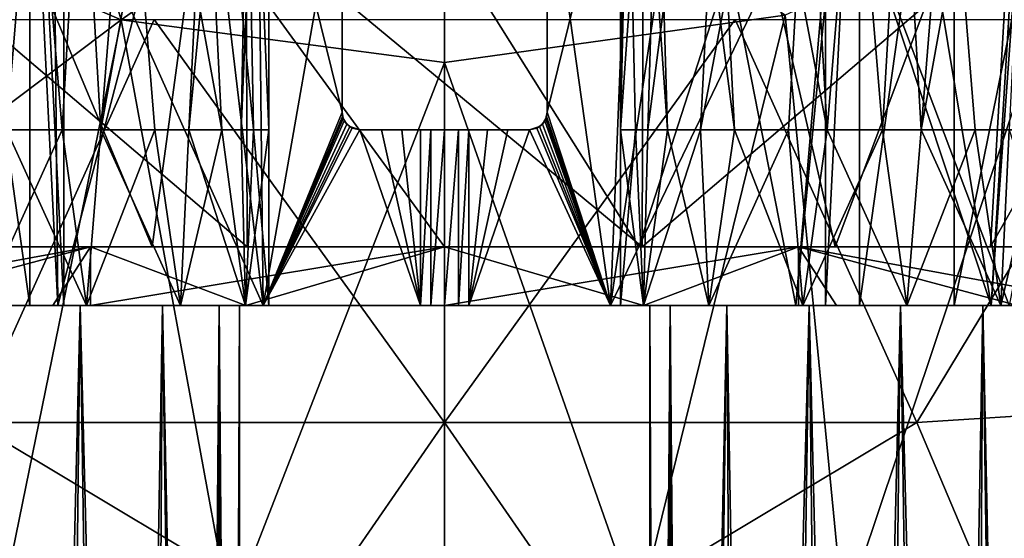
# Model space of a CAD drawing. Extents: x -31 to 31, y -4 to 161.
# Drawn here: x -7 to 10, y 60 to 68 of the extents above; entities that cross this region are included whole.
import ezdxf

# ---------------------------------------------------------------- set-up
doc = ezdxf.new("R2010")
doc.units = 0
doc.header["$MEASUREMENT"] = 0

msp = doc.modelspace()

# ---------------------------------------------------------------- linework, layer by layer
for points in [[(-8.1347, 77.899803, 10.8314), (-6.5254, 77.900002, 10.9705), (-7.4746, 66.5, 8.9705)], [(-6.5254, 66.5, 1.0295), (-7.4746, 77.900002, 3.0295), (-8.1347, 66.500198, 1.1686)], [(-5.8653, 77.9002, 3.1686), (-7.4746, 77.900002, 3.0295), (-6.5254, 66.5, 1.0295)], [(-7.4746, 66.5, 8.9705), (-6.5254, 77.900002, 10.9705), (-5.8653, 66.499802, 8.8314)], [(-4.9456, 66.500099, 1.572), (-5.8653, 77.9002, 3.1686), (-6.5254, 66.5, 1.0295)], [(-6.5254, 77.900002, 10.9705), (-4.9456, 77.899902, 10.428), (-5.8653, 66.499802, 8.8314)], [(-3.8026, 66.501099, 2.5987), (-5.8653, 77.9002, 3.1686), (-4.9456, 66.500099, 1.572)], [(-4.3643, 77.900002, 3.9918), (-5.8653, 77.9002, 3.1686), (-3.8026, 66.501099, 2.5987)], [(-4.9456, 77.899902, 10.428), (-3.8026, 77.898903, 9.4013), (-5.8653, 66.499802, 8.8314)], [(-5.8653, 66.499802, 8.8314), (-3.8026, 77.898903, 9.4013), (-4.3643, 66.5, 8.0082)], [(-3.47, 77.902496, 5.1276), (-4.3643, 77.900002, 3.9918), (-3.2594, 66.502403, 3.5961)], [(-3.2594, 66.502403, 3.5961), (-4.3643, 77.900002, 3.9918), (-3.8026, 66.501099, 2.5987)], [(-3.8026, 77.898903, 9.4013), (-3.2594, 77.897598, 8.4038), (-4.3643, 66.5, 8.0082)], [(-4.3643, 66.5, 8.0082), (-3.2594, 77.897598, 8.4038), (-3.47, 66.497498, 6.8724)], [(-3, 66.5, 5), (-3.47, 77.902496, 5.1276), (-3.2594, 66.502403, 3.5961)], [(-3, 77.900002, 7), (-3.47, 77.902496, 5.1276), (-3, 66.5, 5)], [(-3.47, 66.497498, 6.8724), (-3, 77.900002, 7), (-3, 66.5, 5)], [(-3.2594, 77.897598, 8.4038), (-3, 77.900002, 7), (-3.47, 66.497498, 6.8724)], [(3.8026, 77.9011, 4.5987), (3.2594, 77.902397, 5.5961), (3, 66.5, 5)], [(3.2594, 77.902397, 5.5961), (3, 77.900002, 7), (3, 66.5, 5)], [(3.47, 66.502502, 3.1276), (3.8026, 77.9011, 4.5987), (3, 66.5, 5)], [(3.2594, 66.497597, 6.4039), (3, 77.900002, 7), (3.8026, 66.498901, 7.4013)], [(3, 66.5, 5), (3, 77.900002, 7), (3.2594, 66.497597, 6.4039)], [(3, 77.900002, 7), (3.47, 77.897499, 8.8724), (3.8026, 66.498901, 7.4013)], [(4.9456, 77.900101, 3.572), (3.8026, 77.9011, 4.5987), (3.47, 66.502502, 3.1276)], [(4.3643, 66.5, 1.9918), (4.9456, 77.900101, 3.572), (3.47, 66.502502, 3.1276)], [(3.47, 77.897499, 8.8724), (4.3643, 77.900002, 10.0082), (4.9456, 66.499901, 8.428)], [(3.8026, 66.498901, 7.4013), (3.47, 77.897499, 8.8724), (4.9456, 66.499901, 8.428)], [(6.5254, 77.900002, 3.0295), (4.9456, 77.900101, 3.572), (4.3643, 66.5, 1.9918)], [(5.8653, 66.500198, 1.1686), (6.5254, 77.900002, 3.0295), (4.3643, 66.5, 1.9918)], [(4.9456, 66.499901, 8.428), (4.3643, 77.900002, 10.0082), (6.5254, 66.5, 8.9705)], [(4.3643, 77.900002, 10.0082), (5.8653, 77.899803, 10.8314), (6.5254, 66.5, 8.9705)], [(7.4746, 66.5, 1.0295), (6.5254, 77.900002, 3.0295), (5.8653, 66.500198, 1.1686)], [(5.8653, 77.899803, 10.8314), (7.4746, 77.900002, 10.9705), (6.5254, 66.5, 8.9705)], [(8.1347, 77.9002, 3.1686), (6.5254, 77.900002, 3.0295), (7.4746, 66.5, 1.0295)], [(6.5254, 66.5, 8.9705), (7.4746, 77.900002, 10.9705), (8.1347, 66.499802, 8.8314)], [(9.0544, 66.500099, 1.572), (8.1347, 77.9002, 3.1686), (7.4746, 66.5, 1.0295)], [(7.4746, 77.900002, 10.9705), (9.0544, 77.899902, 10.428), (8.1347, 66.499802, 8.8314)], [(10.1974, 66.501099, 2.5987), (8.1347, 77.9002, 3.1686), (9.0544, 66.500099, 1.572)], [(9.6357, 77.900002, 3.9918), (8.1347, 77.9002, 3.1686), (10.1974, 66.501099, 2.5987)], [(9.0544, 77.899902, 10.428), (10.1974, 77.898903, 9.4013), (8.1347, 66.499802, 8.8314)], [(8.1347, 66.499802, 8.8314), (10.1974, 77.898903, 9.4013), (9.6357, 66.5, 8.0082)], [(-10.1912, 63.5, -2.2814), (-10.2356, 76.199997, -2.2618), (-7.2299, 76.199997, -2.9467)], [(-6.6023, 63.5, -2.94), (-10.1912, 63.5, -2.2814), (-7.2299, 76.199997, -2.9467)], [(-6.6023, 63.5, -2.94), (-7.2299, 76.199997, -2.9467), (-4.1896, 72.699997, -2.4367)], [(5.9912, 63.5, -2.8857), (4.1896, 72.699997, -2.4367), (7.2299, 76.199997, -2.9467)], [(9.3287, 63.5, -2.6013), (5.9912, 63.5, -2.8857), (7.2299, 76.199997, -2.9467)], [(9.3287, 63.5, -2.6013), (7.2299, 76.199997, -2.9467), (10.2356, 76.199997, -2.2618)], [(12.2527, 63.5, -0.9675), (9.3287, 63.5, -2.6013), (10.2356, 76.199997, -2.2618)], [(-7.0794, 63.5, -7.5427), (-7.0794, 75, -7.5427), (-8.6957, 75, -5.6032)], [(-8.6957, 63.5, -5.6032), (-7.0794, 63.5, -7.5427), (-8.6957, 75, -5.6032)], [(-6.5, 63.5, -10), (-6.5, 75, -10), (-7.0794, 75, -7.5427)], [(-7.0794, 63.5, -7.5427), (-6.5, 63.5, -10), (-7.0794, 75, -7.5427)], [(-6.5, 75, -10), (-6.5, 63.5, -10), (-6.5, 71.5, -13.7477)], [(6.5, 63.5, -10), (7.0794, 75, -7.5427), (6.5, 75, -10)], [(6.5, 63.5, -10), (7.0794, 63.5, -7.5427), (7.0794, 75, -7.5427)], [(6.5, 75, -10), (6.5, 71.5, -13.7477), (6.5, 63.5, -10)], [(7.0794, 63.5, -7.5427), (8.6957, 75, -5.6032), (7.0794, 75, -7.5427)], [(7.0794, 63.5, -7.5427), (8.6957, 63.5, -5.6032), (8.6957, 75, -5.6032)], [(8.6957, 63.5, -5.6032), (11.0082, 63.5, -4.5902), (11.0082, 75, -4.5902)], [(8.6957, 63.5, -5.6032), (11.0082, 75, -4.5902), (8.6957, 75, -5.6032)], [(-5.5219, 68.376198, 36.181702), (-7.0472, 73.505699, 40.244999), (-10.5577, 70.544403, 36.2673)], [(0, 72.256104, 40.111599), (-7.0472, 73.505699, 40.244999), (-5.5219, 68.376198, 36.181702)], [(9.8084, 72.891602, 33.7094), (6.6632, 64.5, 28.4077), (5.2682, 70.577698, 33.455399)], [(9.8084, 72.891602, 33.7094), (9.3158, 64.5, 27.424999), (6.6632, 64.5, 28.4077)], [(13.8856, 72.549004, 30.3305), (9.3158, 64.5, 27.424999), (9.8084, 72.891602, 33.7094)], [(-3.0972, 63.5, -1.9261), (-6.6023, 63.5, -2.94), (-4.1896, 72.699997, -2.4367)], [(-3.0972, 63.5, -1.9261), (-4.1896, 72.699997, -2.4367), (-3.2007, 72.699997, -1.9834)], [(-1.75, 66.800003, -0.9699), (-3.0972, 63.5, -1.9261), (-3.2007, 72.699997, -1.9834)], [(-1.75, 66.800003, -0.9699), (-3.2007, 72.699997, -1.9834), (-1.75, 71.199997, -0.9699)], [(1.75, 66.800003, -0.9699), (1.75, 71.199997, -0.9699), (3.2007, 72.699997, -1.9834)], [(2.8328, 63.5, -1.7703), (1.75, 66.800003, -0.9699), (3.2007, 72.699997, -1.9834)], [(2.8328, 63.5, -1.7703), (3.2007, 72.699997, -1.9834), (4.1896, 72.699997, -2.4367)], [(5.9912, 63.5, -2.8857), (2.8328, 63.5, -1.7703), (4.1896, 72.699997, -2.4367)], [(-11.403, 72.5, -15.6949), (-6.5, 71.800003, -18.2787), (-9.636, 63.5, -16.8377)], [(6.5, 71.800003, -18.2787), (11.403, 72.5, -15.6949), (9.636, 63.5, -16.8377)], [(13.8856, 72.549004, 30.3305), (11.7836, 64.5, 26.017099), (9.3158, 64.5, 27.424999)], [(0, 67.650101, 36.129002), (0, 72.256104, 40.111599), (-5.5219, 68.376198, 36.181702)], [(5.8102, 68.456703, 36.186401), (0, 72.256104, 40.111599), (0, 67.650101, 36.129002)], [(-8.0366, 71.752502, 33.585701), (-4.9927, 64.5, 28.8125), (-10.0728, 64.5, 27.0522)], [(-6.5, 71.800003, -18.2787), (-6.5, 63.5, -18.2787), (-9.636, 63.5, -16.8377)], [(-4.2072, 70.282402, 33.419899), (-4.9927, 64.5, 28.8125), (-8.0366, 71.752502, 33.585701)], [(-6.5, 71.800003, -18.2787), (-6.5, 71.667503, -18.246), (-6.5, 63.5, -18.2787)], [(6.5, 71.800003, -18.2787), (9.636, 63.5, -16.8377), (6.5, 63.5, -18.2787)], [(6.5, 71.800003, -18.2787), (6.5, 63.5, -18.2787), (6.5001, 71.6689, -18.246599)], [(-6.5, 71.667503, -18.246), (-6.5, 71.560303, -18.151699), (-6.5, 63.5, -18.2787)], [(6.5001, 71.6689, -18.246599), (6.5, 63.5, -18.2787), (6.5001, 71.566399, -18.16)], [(-10.1912, 63.5, 12.2814), (-6.6753, 71.5, 12.9434), (-10.4926, 71.5, 12.1417)], [(-10.1912, 63.5, 12.2814), (-6.6023, 63.5, 12.94), (-6.6753, 71.5, 12.9434)], [(-6.6753, 71.5, 12.9434), (-3.0972, 63.5, 11.9261), (-1.75, 71.199997, 10.9699)], [(-6.6023, 63.5, 12.94), (-3.0972, 63.5, 11.9261), (-6.6753, 71.5, 12.9434)], [(-6.5, 71.515701, -18.061701), (-6.5, 63.5, -18.2787), (-6.5, 71.560303, -18.151699)], [(-6.5, 71.5, -17.959999), (-6.5, 63.5, -18.2787), (-6.5, 71.515701, -18.061701)], [(-6.5, 71.5, -13.7477), (-6.5, 63.5, -10), (-6.5, 63.5, -18.2787)], [(-6.5, 71.5, -13.7477), (-6.5, 63.5, -18.2787), (-6.5, 71.5, -17.959999)], [(2.8328, 63.5, 11.7703), (6.6753, 71.5, 12.9434), (1.75, 71.199997, 10.9699)], [(2.8328, 63.5, 11.7703), (5.9912, 63.5, 12.8857), (6.6753, 71.5, 12.9434)], [(5.9912, 63.5, 12.8857), (9.3287, 63.5, 12.6013), (6.6753, 71.5, 12.9434)], [(6.5004, 71.521004, -18.0769), (6.5001, 71.566399, -18.16), (6.5, 63.5, -18.2787)], [(6.5, 71.5, -17.959999), (6.5004, 71.521004, -18.0769), (6.5, 63.5, -18.2787)], [(6.5, 71.5, -13.7477), (6.5, 63.5, -18.2787), (6.5, 63.5, -10)], [(6.5, 71.5, -13.7477), (6.5, 71.5, -17.959999), (6.5, 63.5, -18.2787)], [(9.3287, 63.5, 12.6013), (9.8159, 71.5, 12.4346), (6.6753, 71.5, 12.9434)], [(9.3287, 63.5, 12.6013), (12.2527, 63.5, 10.9675), (9.8159, 71.5, 12.4346)], [(-3.0972, 63.5, 11.9261), (-1.75, 66.800003, 10.9699), (-1.75, 71.199997, 10.9699)], [(-1.75, 66.800003, -0.9699), (-1.75, 71.199997, 10.9699), (-1.75, 66.800003, 10.9699)], [(-1.75, 71.199997, -0.9699), (-1.75, 71.199997, 10.9699), (-1.75, 66.800003, -0.9699)], [(1.75, 66.800003, 10.9699), (1.75, 71.199997, 10.9699), (1.75, 66.800003, -0.9699)], [(1.75, 66.800003, -0.9699), (1.75, 71.199997, 10.9699), (1.75, 71.199997, -0.9699)], [(2.8328, 63.5, 11.7703), (1.75, 71.199997, 10.9699), (1.75, 66.800003, 10.9699)], [(6.809, 58.207001, 28.028601), (11.0529, 70.8601, 36.275101), (5.8102, 68.456703, 36.186401)], [(10.0217, 58.249699, 26.9673), (11.0529, 70.8601, 36.275101), (6.809, 58.207001, 28.028601)], [(5.2682, 70.577698, 33.455399), (3.3133, 64.5, 29.084499), (0, 69.785301, 33.355701)], [(5.2682, 70.577698, 33.455399), (6.6632, 64.5, 28.4077), (3.3133, 64.5, 29.084499)], [(-10.5577, 70.544403, 36.2673), (-12.6544, 63.001099, 29.272499), (-5.5219, 68.376198, 36.181702)], [(-4.2072, 70.282402, 33.419899), (0, 64.5, 29.2866), (-4.9927, 64.5, 28.8125)], [(0, 69.785301, 33.355701), (0, 64.5, 29.2866), (-4.2072, 70.282402, 33.419899)], [(-9.9289, 70.099998, -23.568399), (-3.37, 64.5, -24.9461), (-3.389, 70.099998, -25.3489)], [(-9.8685, 64.5, -23.1577), (-3.37, 64.5, -24.9461), (-9.9289, 70.099998, -23.568399)], [(-3.389, 70.099998, -25.3489), (3.37, 64.5, -24.9461), (3.389, 70.099998, -25.3489)], [(-3.37, 64.5, -24.9461), (3.37, 64.5, -24.9461), (-3.389, 70.099998, -25.3489)], [(3.37, 64.5, -24.9461), (9.9289, 70.099998, -23.568399), (3.389, 70.099998, -25.3489)], [(3.37, 64.5, -24.9461), (9.8685, 64.5, -23.1577), (9.9289, 70.099998, -23.568399)], [(0, 69.785301, 33.355701), (3.3133, 64.5, 29.084499), (0, 64.5, 29.2866)], [(3.304, 58.2449, 28.702101), (5.8102, 68.456703, 36.186401), (0, 67.650101, 36.129002)], [(6.809, 58.207001, 28.028601), (5.8102, 68.456703, 36.186401), (3.304, 58.2449, 28.702101)], [(-5.5219, 68.376198, 36.181702), (-12.6544, 63.001099, 29.272499), (-7.6041, 58.2057, 27.8067)], [(-8.0556, 61.502701, -27.2012), (-12.209, 68.3806, -26.2906), (-4.9571, 68.3806, -28.5602)], [(0, 61.502701, -28.368999), (-8.0556, 61.502701, -27.2012), (-4.9571, 68.3806, -28.5602)], [(-3.6584, 58.240398, 28.655899), (-5.5219, 68.376198, 36.181702), (-7.6041, 58.2057, 27.8067)], [(-3.6584, 58.240398, 28.655899), (0, 67.650101, 36.129002), (-5.5219, 68.376198, 36.181702)], [(0, 61.502701, -28.368999), (-4.9571, 68.3806, -28.5602), (4.9571, 68.3806, -28.5602)], [(8.0556, 61.502701, -27.2012), (0, 61.502701, -28.368999), (4.9571, 68.3806, -28.5602)], [(8.0556, 61.502701, -27.2012), (4.9571, 68.3806, -28.5602), (12.209, 68.3806, -26.2906)], [(13.3955, 61.8479, -25.0534), (8.0556, 61.502701, -27.2012), (12.209, 68.3806, -26.2906)], [(0, 58.2677, 28.9055), (0, 67.650101, 36.129002), (-3.6584, 58.240398, 28.655899)], [(3.304, 58.2449, 28.702101), (0, 67.650101, 36.129002), (0, 58.2677, 28.9055)], [(-3.0972, 63.5, 11.9261), (-1.7296, 66.691299, 10.9518), (-1.75, 66.800003, 10.9699)], [(-1.7405, 66.725601, -0.9616), (-3.0972, 63.5, -1.9261), (-1.75, 66.800003, -0.9699)], [(-1.7122, 66.654404, -0.9365), (-3.0972, 63.5, -1.9261), (-1.7405, 66.725601, -0.9616)], [(-1.7296, 66.691299, 10.9518), (-1.7405, 66.725601, -0.9616), (-1.75, 66.800003, 10.9699)], [(-1.7405, 66.725601, -0.9616), (-1.75, 66.800003, -0.9699), (-1.75, 66.800003, 10.9699)], [(-1.7122, 66.654404, -0.9365), (-1.7405, 66.725601, -0.9616), (-1.7296, 66.691299, 10.9518)], [(1.7405, 66.725601, 10.9616), (1.7296, 66.691299, -0.9518), (1.7122, 66.654404, 10.9365)], [(2.8328, 63.5, 11.7703), (1.7405, 66.725601, 10.9616), (1.7122, 66.654404, 10.9365)], [(2.8328, 63.5, -1.7703), (1.7296, 66.691299, -0.9518), (1.75, 66.800003, -0.9699)], [(1.75, 66.800003, -0.9699), (1.7296, 66.691299, -0.9518), (1.7405, 66.725601, 10.9616)], [(1.75, 66.800003, 10.9699), (1.75, 66.800003, -0.9699), (1.7405, 66.725601, 10.9616)], [(2.8328, 63.5, 11.7703), (1.75, 66.800003, 10.9699), (1.7405, 66.725601, 10.9616)], [(-3.0972, 63.5, 11.9261), (-1.6677, 66.593498, 10.8965), (-1.7296, 66.691299, 10.9518)], [(-1.6207, 66.553299, -0.8536), (-3.0972, 63.5, -1.9261), (-1.7122, 66.654404, -0.9365)], [(-3.0972, 63.5, 11.9261), (-1.5757, 66.527603, 10.812), (-1.6677, 66.593498, 10.8965)], [(-1.45, 66.5, -0.6921), (-3.0972, 63.5, -1.9261), (-1.6207, 66.553299, -0.8536)], [(-1.6677, 66.593498, 10.8965), (-1.7122, 66.654404, -0.9365), (-1.7296, 66.691299, 10.9518)], [(-1.6207, 66.553299, -0.8536), (-1.7122, 66.654404, -0.9365), (-1.6677, 66.593498, 10.8965)], [(-1.5757, 66.527603, 10.812), (-1.6207, 66.553299, -0.8536), (-1.6677, 66.593498, 10.8965)], [(-1.45, 66.5, -0.6921), (-1.6207, 66.553299, -0.8536), (-1.5757, 66.527603, 10.812)], [(1.6207, 66.553299, 10.8536), (1.5757, 66.527603, -0.812), (1.45, 66.5, 10.6921)], [(1.45, 66.5, 10.6921), (2.8328, 63.5, 11.7703), (1.6207, 66.553299, 10.8536)], [(2.8328, 63.5, -1.7703), (1.5757, 66.527603, -0.812), (1.6677, 66.593498, -0.8965)], [(1.6677, 66.593498, -0.8965), (1.5757, 66.527603, -0.812), (1.6207, 66.553299, 10.8536)], [(1.7122, 66.654404, 10.9365), (1.6677, 66.593498, -0.8965), (1.6207, 66.553299, 10.8536)], [(1.6207, 66.553299, 10.8536), (2.8328, 63.5, 11.7703), (1.7122, 66.654404, 10.9365)], [(2.8328, 63.5, -1.7703), (1.6677, 66.593498, -0.8965), (1.7296, 66.691299, -0.9518)], [(1.7296, 66.691299, -0.9518), (1.6677, 66.593498, -0.8965), (1.7122, 66.654404, 10.9365)], [(-8.1347, 66.500198, 1.1686), (-7.8901, 63.5, 1.1003), (-6.5254, 66.5, 1.0295)], [(-7.8901, 63.5, 1.1003), (-6.1099, 63.5, 1.1003), (-6.5254, 66.5, 1.0295)], [(-6.1099, 63.5, 8.8997), (-7.8901, 63.5, 8.8997), (-7.4746, 66.5, 8.9705)], [(-5.8653, 66.499802, 8.8314), (-6.1099, 63.5, 8.8997), (-7.4746, 66.5, 8.9705)], [(-6.5254, 66.5, 1.0295), (-6.1099, 63.5, 1.1003), (-4.9456, 66.500099, 1.572)], [(-6.1099, 63.5, 1.1003), (-4.506, 63.5, 1.8727), (-4.9456, 66.500099, 1.572)], [(-4.506, 63.5, 8.1273), (-6.1099, 63.5, 8.8997), (-5.8653, 66.499802, 8.8314)], [(-4.3643, 66.5, 8.0082), (-4.506, 63.5, 8.1273), (-5.8653, 66.499802, 8.8314)], [(-4.9456, 66.500099, 1.572), (-4.506, 63.5, 1.8727), (-3.8026, 66.501099, 2.5987)], [(-4.506, 63.5, 1.8727), (-3.3961, 63.5, 3.2645), (-3.8026, 66.501099, 2.5987)], [(-3.3961, 63.5, 6.7355), (-4.506, 63.5, 8.1273), (-4.3643, 66.5, 8.0082)], [(-3.47, 66.497498, 6.8724), (-3.3961, 63.5, 6.7355), (-4.3643, 66.5, 8.0082)], [(-3.8026, 66.501099, 2.5987), (-3.3961, 63.5, 3.2645), (-3.2594, 66.502403, 3.5961)], [(-3, 66.5, 5), (-3.3961, 63.5, 6.7355), (-3.47, 66.497498, 6.8724)], [(-3.3961, 63.5, 3.2645), (-3, 63.5, 5), (-3.2594, 66.502403, 3.5961)], [(-3, 63.5, 5), (-3.3961, 63.5, 6.7355), (-3, 66.5, 5)], [(-3.2594, 66.502403, 3.5961), (-3, 63.5, 5), (-3, 66.5, 5)], [(-3.0972, 63.5, 11.9261), (-1.45, 66.5, 10.6921), (-1.5757, 66.527603, 10.812)], [(-3.0972, 63.5, 11.9261), (-0.4142, 63.5, 9.4531), (-1.45, 66.5, 10.6921)], [(-0.4142, 63.5, 0.5469), (-3.0972, 63.5, -1.9261), (-1.45, 66.5, -0.6921)], [(-1.45, 66.5, 10.6921), (-1.45, 66.5, -0.6921), (-1.5757, 66.527603, 10.812)], [(-1.077, 66.5, 10.3028), (-0.4142, 66.5, 9.4531), (-1.45, 66.5, 10.6921)], [(-0.4142, 66.5, 9.4531), (-0.4142, 66.5, 0.5469), (-1.45, 66.5, 10.6921)], [(-0.4142, 66.5, 0.5469), (-1.45, 66.5, -0.6921), (-1.45, 66.5, 10.6921)], [(-1.077, 66.5, -0.3028), (-1.45, 66.5, -0.6921), (-0.4142, 66.5, 0.5469)], [(-1.45, 66.5, 10.6921), (-0.4142, 63.5, 9.4531), (-1.077, 66.5, 10.3028)], [(-0.4142, 63.5, 0.5469), (-1.45, 66.5, -0.6921), (-1.077, 66.5, -0.3028)], [(-0.7312, 66.5, 9.8892), (-0.4142, 66.5, 9.4531), (-1.077, 66.5, 10.3028)], [(-0.7312, 66.5, 0.1108), (-1.077, 66.5, -0.3028), (-0.4142, 66.5, 0.5469)], [(-0.4142, 63.5, 9.4531), (-0.7312, 66.5, 9.8892), (-1.077, 66.5, 10.3028)], [(-0.4142, 63.5, 0.5469), (-1.077, 66.5, -0.3028), (-0.7312, 66.5, 0.1108)], [(-0.4142, 63.5, 9.4531), (-0.4142, 66.5, 9.4531), (-0.7312, 66.5, 9.8892)], [(-0.4142, 63.5, 0.5469), (-0.7312, 66.5, 0.1108), (-0.4142, 66.5, 0.5469)], [(-0.2345, 66.5, 9.2915), (-0.4142, 66.5, 0.5469), (-0.4142, 66.5, 9.4531)], [(-0.2345, 66.5, 9.2915), (-0.2345, 66.5, 0.7085), (-0.4142, 66.5, 0.5469)], [(-0.2345, 66.5, 0.7085), (-0.4142, 63.5, 0.5469), (-0.4142, 66.5, 0.5469)], [(-0.2345, 63.5, 0.7085), (-0.4142, 63.5, 0.5469), (-0.2345, 66.5, 0.7085)], [(-0.4142, 66.5, 9.4531), (-0.4142, 63.5, 9.4531), (-0.2345, 66.5, 9.2915)], [(-0.4142, 63.5, 9.4531), (-0.2345, 63.5, 9.2915), (-0.2345, 66.5, 9.2915)], [(0, 66.5, 9.2331), (-0.2345, 66.5, 0.7085), (-0.2345, 66.5, 9.2915)], [(0, 66.5, 9.2331), (0, 66.5, 0.7669), (-0.2345, 66.5, 0.7085)], [(0, 66.5, 0.7669), (-0.2345, 63.5, 0.7085), (-0.2345, 66.5, 0.7085)], [(0, 63.5, 0.7669), (-0.2345, 63.5, 0.7085), (0, 66.5, 0.7669)], [(-0.2345, 66.5, 9.2915), (-0.2345, 63.5, 9.2915), (0, 66.5, 9.2331)], [(-0.2345, 63.5, 9.2915), (0, 63.5, 9.2331), (0, 66.5, 9.2331)], [(0.2345, 66.5, 9.2915), (0.2345, 66.5, 0.7085), (0, 66.5, 9.2331)], [(0, 66.5, 9.2331), (0.2345, 66.5, 0.7085), (0, 66.5, 0.7669)], [(0.2345, 66.5, 0.7085), (0, 63.5, 0.7669), (0, 66.5, 0.7669)], [(0.2345, 63.5, 0.7085), (0, 63.5, 0.7669), (0.2345, 66.5, 0.7085)], [(0, 66.5, 9.2331), (0, 63.5, 9.2331), (0.2345, 66.5, 9.2915)], [(0, 63.5, 9.2331), (0.2345, 63.5, 9.2915), (0.2345, 66.5, 9.2915)], [(0.4142, 66.5, 9.4531), (0.4142, 66.5, 0.5469), (0.2345, 66.5, 9.2915)], [(0.2345, 66.5, 9.2915), (0.4142, 66.5, 0.5469), (0.2345, 66.5, 0.7085)], [(0.4142, 63.5, 0.5469), (0.2345, 63.5, 0.7085), (0.4142, 66.5, 0.5469)], [(0.4142, 66.5, 0.5469), (0.2345, 63.5, 0.7085), (0.2345, 66.5, 0.7085)], [(0.2345, 66.5, 9.2915), (0.2345, 63.5, 9.2915), (0.4142, 66.5, 9.4531)], [(0.2345, 63.5, 9.2915), (0.4142, 63.5, 9.4531), (0.4142, 66.5, 9.4531)], [(0.4142, 63.5, 0.5469), (0.4142, 66.5, 0.5469), (0.7312, 66.5, 0.1108)], [(0.4142, 63.5, 0.5469), (0.7312, 66.5, 0.1108), (1.077, 66.5, -0.3028)], [(1.45, 66.5, -0.6921), (0.4142, 63.5, 0.5469), (1.077, 66.5, -0.3028)], [(2.8328, 63.5, -1.7703), (0.4142, 63.5, 0.5469), (1.45, 66.5, -0.6921)], [(0.7312, 66.5, 9.8892), (1.077, 66.5, -0.3028), (0.4142, 66.5, 9.4531)], [(0.4142, 66.5, 9.4531), (1.077, 66.5, -0.3028), (0.7312, 66.5, 0.1108)], [(0.4142, 66.5, 9.4531), (0.7312, 66.5, 0.1108), (0.4142, 66.5, 0.5469)], [(0.4142, 63.5, 9.4531), (1.45, 66.5, 10.6921), (1.077, 66.5, 10.3028)], [(0.4142, 63.5, 9.4531), (1.077, 66.5, 10.3028), (0.7312, 66.5, 9.8892)], [(0.4142, 63.5, 9.4531), (0.7312, 66.5, 9.8892), (0.4142, 66.5, 9.4531)], [(0.4142, 63.5, 9.4531), (2.8328, 63.5, 11.7703), (1.45, 66.5, 10.6921)], [(1.077, 66.5, 10.3028), (1.077, 66.5, -0.3028), (0.7312, 66.5, 9.8892)], [(1.45, 66.5, 10.6921), (1.45, 66.5, -0.6921), (1.077, 66.5, 10.3028)], [(1.077, 66.5, 10.3028), (1.45, 66.5, -0.6921), (1.077, 66.5, -0.3028)], [(2.8328, 63.5, -1.7703), (1.45, 66.5, -0.6921), (1.5757, 66.527603, -0.812)], [(1.5757, 66.527603, -0.812), (1.45, 66.5, -0.6921), (1.45, 66.5, 10.6921)], [(3, 66.5, 5), (3.3961, 63.5, 3.2645), (3.47, 66.502502, 3.1276)], [(3, 63.5, 5), (3.3961, 63.5, 3.2645), (3, 66.5, 5)], [(3.2594, 66.497597, 6.4039), (3, 63.5, 5), (3, 66.5, 5)], [(3.3961, 63.5, 6.7355), (3, 63.5, 5), (3.2594, 66.497597, 6.4039)], [(3.8026, 66.498901, 7.4013), (3.3961, 63.5, 6.7355), (3.2594, 66.497597, 6.4039)], [(3.47, 66.502502, 3.1276), (3.3961, 63.5, 3.2645), (4.3643, 66.5, 1.9918)], [(3.3961, 63.5, 3.2645), (4.506, 63.5, 1.8727), (4.3643, 66.5, 1.9918)], [(4.506, 63.5, 8.1273), (3.3961, 63.5, 6.7355), (3.8026, 66.498901, 7.4013)], [(4.9456, 66.499901, 8.428), (4.506, 63.5, 8.1273), (3.8026, 66.498901, 7.4013)], [(4.3643, 66.5, 1.9918), (4.506, 63.5, 1.8727), (5.8653, 66.500198, 1.1686)], [(4.506, 63.5, 1.8727), (6.1099, 63.5, 1.1003), (5.8653, 66.500198, 1.1686)], [(6.1099, 63.5, 8.8997), (4.506, 63.5, 8.1273), (4.9456, 66.499901, 8.428)], [(6.5254, 66.5, 8.9705), (6.1099, 63.5, 8.8997), (4.9456, 66.499901, 8.428)], [(5.8653, 66.500198, 1.1686), (6.1099, 63.5, 1.1003), (7.4746, 66.5, 1.0295)], [(6.1099, 63.5, 1.1003), (7.8901, 63.5, 1.1003), (7.4746, 66.5, 1.0295)], [(7.8901, 63.5, 8.8997), (6.1099, 63.5, 8.8997), (6.5254, 66.5, 8.9705)], [(8.1347, 66.499802, 8.8314), (7.8901, 63.5, 8.8997), (6.5254, 66.5, 8.9705)], [(7.4746, 66.5, 1.0295), (7.8901, 63.5, 1.1003), (9.0544, 66.500099, 1.572)], [(7.8901, 63.5, 1.1003), (9.494, 63.5, 1.8727), (9.0544, 66.500099, 1.572)], [(9.494, 63.5, 8.1273), (7.8901, 63.5, 8.8997), (8.1347, 66.499802, 8.8314)], [(9.6357, 66.5, 8.0082), (9.494, 63.5, 8.1273), (8.1347, 66.499802, 8.8314)], [(9.0544, 66.500099, 1.572), (9.494, 63.5, 1.8727), (10.1974, 66.501099, 2.5987)], [(9.494, 63.5, 1.8727), (10.6039, 63.5, 3.2645), (10.1974, 66.501099, 2.5987)], [(10.6039, 63.5, 6.7355), (9.494, 63.5, 8.1273), (9.6357, 66.5, 8.0082)], [(-6.0413, 64.5, 18.593201), (-14.1516, 64.5, 23.9729), (-10.0728, 64.5, 27.0522)], [(-6.0413, 64.5, 18.593201), (-11.4912, 64.5, 15.8163), (-14.1516, 64.5, 23.9729)], [(-6.0413, 64.5, -18.593201), (-11.4912, 64.5, -15.8163), (-9.775, 63.5, -16.930799)], [(-9.8685, 64.5, -23.1577), (-11.4912, 64.5, -15.8163), (-6.0413, 64.5, -18.593201)], [(-11.4912, 63.5, 15.8163), (-6.0413, 64.5, 18.593201), (-6.0413, 63.5, 18.593201)], [(-11.4912, 64.5, 15.8163), (-6.0413, 64.5, 18.593201), (-11.4912, 63.5, 15.8163)], [(-6.0413, 64.5, 18.593201), (-10.0728, 64.5, 27.0522), (-4.9927, 64.5, 28.8125)], [(-3.37, 64.5, -24.9461), (-9.8685, 64.5, -23.1577), (-6.0413, 64.5, -18.593201)], [(-6.6865, 63.5, -18.371), (-6.0413, 64.5, -18.593201), (-9.775, 63.5, -16.930799)], [(-3.3948, 63.5, -19.253), (-6.0413, 64.5, -18.593201), (-6.6865, 63.5, -18.371)], [(0, 64.5, -19.549999), (-6.0413, 64.5, -18.593201), (-3.3948, 63.5, -19.253)], [(0, 64.5, 19.549999), (-6.0413, 64.5, 18.593201), (-4.9927, 64.5, 28.8125)], [(-3.37, 64.5, -24.9461), (-6.0413, 64.5, -18.593201), (0, 64.5, -19.549999)], [(-6.0413, 63.5, 18.593201), (0, 64.5, 19.549999), (0, 63.5, 19.549999)], [(-6.0413, 64.5, 18.593201), (0, 64.5, 19.549999), (-6.0413, 63.5, 18.593201)], [(0, 64.5, 19.549999), (-4.9927, 64.5, 28.8125), (0, 64.5, 29.2866)], [(0, 63.5, -19.549999), (0, 64.5, -19.549999), (-3.3948, 63.5, -19.253)], [(3.37, 64.5, -24.9461), (-3.37, 64.5, -24.9461), (0, 64.5, -19.549999)], [(3.3948, 63.5, -19.253), (0, 64.5, -19.549999), (0, 63.5, -19.549999)], [(6.0413, 64.5, -18.593201), (0, 64.5, -19.549999), (3.3948, 63.5, -19.253)], [(0, 64.5, 19.549999), (0, 64.5, 29.2866), (3.3133, 64.5, 29.084499)], [(6.0413, 64.5, 18.593201), (0, 64.5, 19.549999), (3.3133, 64.5, 29.084499)], [(3.37, 64.5, -24.9461), (0, 64.5, -19.549999), (6.0413, 64.5, -18.593201)], [(0, 63.5, 19.549999), (6.0413, 64.5, 18.593201), (6.0413, 63.5, 18.593201)], [(0, 64.5, 19.549999), (6.0413, 64.5, 18.593201), (0, 63.5, 19.549999)], [(6.0413, 64.5, 18.593201), (3.3133, 64.5, 29.084499), (6.6632, 64.5, 28.4077)], [(9.8685, 64.5, -23.1577), (3.37, 64.5, -24.9461), (6.0413, 64.5, -18.593201)], [(6.6865, 63.5, -18.371), (6.0413, 64.5, -18.593201), (3.3948, 63.5, -19.253)], [(9.775, 63.5, -16.930799), (6.0413, 64.5, -18.593201), (6.6865, 63.5, -18.371)], [(11.4912, 64.5, -15.8163), (6.0413, 64.5, -18.593201), (9.775, 63.5, -16.930799)], [(6.0413, 64.5, 18.593201), (6.6632, 64.5, 28.4077), (9.3158, 64.5, 27.424999)], [(6.0413, 64.5, 18.593201), (9.3158, 64.5, 27.424999), (11.7836, 64.5, 26.017099)], [(14.7943, 64.5, 23.241501), (6.0413, 64.5, 18.593201), (11.7836, 64.5, 26.017099)], [(11.4912, 64.5, 15.8163), (6.0413, 64.5, 18.593201), (14.7943, 64.5, 23.241501)], [(9.8685, 64.5, -23.1577), (6.0413, 64.5, -18.593201), (11.4912, 64.5, -15.8163)], [(6.0413, 63.5, 18.593201), (6.0413, 64.5, 18.593201), (11.4912, 63.5, 15.8163)], [(6.0413, 64.5, 18.593201), (11.4912, 64.5, 15.8163), (11.4912, 63.5, 15.8163)], [(-6.6023, 63.5, 12.94), (-11.4912, 63.5, 15.8163), (-6.0413, 63.5, 18.593201)], [(-6.6023, 63.5, 12.94), (-10.1912, 63.5, 12.2814), (-11.4912, 63.5, 15.8163)], [(-8.6957, 63.5, -5.6032), (-10.1912, 63.5, -2.2814), (-6.6023, 63.5, -2.94)], [(-6.6865, 63.5, -18.371), (-9.775, 63.5, -16.930799), (-9.636, 63.5, -16.8377)], [(-6.5, 63.5, -18.2787), (-6.6865, 63.5, -18.371), (-9.636, 63.5, -16.8377)], [(-7.0794, 63.5, -7.5427), (-8.6957, 63.5, -5.6032), (-6.6023, 63.5, -2.94)], [(-6.7237, 19.534401, 1.5109), (-7.7788, 63.5, 1.5878), (-8.4251, 19.676701, 1.8033)], [(-6.1099, 63.5, 8.8997), (-7.7788, 63.5, 8.4122), (-7.8901, 63.5, 8.8997)], [(-6.2212, 63.5, 1.5878), (-7.8901, 63.5, 1.1003), (-7.7788, 63.5, 1.5878)], [(-6.1099, 63.5, 1.1003), (-7.8901, 63.5, 1.1003), (-6.2212, 63.5, 1.5878)], [(-6.2212, 63.5, 8.4122), (-7.7788, 63.5, 8.4122), (-6.1099, 63.5, 8.8997)], [(-7.7788, 63.5, 8.4122), (-6.2212, 63.5, 8.4122), (-7.2742, 19.5793, 8.4892)], [(-6.2212, 63.5, 1.5878), (-7.7788, 63.5, 1.5878), (-6.7237, 19.534401, 1.5109)], [(-7.2742, 19.5793, 8.4892), (-6.2212, 63.5, 8.4122), (-5.5726, 19.443399, 8.1957)], [(-7.0794, 63.5, -7.5427), (-6.6023, 63.5, -2.94), (-3.0972, 63.5, -1.9261)], [(-6.5, 63.5, -10), (-7.0794, 63.5, -7.5427), (-3.0972, 63.5, -1.9261)], [(-5.091, 19.4065, 2.0664), (-6.2212, 63.5, 1.5878), (-6.7237, 19.534401, 1.5109)], [(-3.3948, 63.5, -19.253), (-6.6865, 63.5, -18.371), (-6.5, 63.5, -18.2787)], [(-3.0972, 63.5, 11.9261), (-6.6023, 63.5, 12.94), (-6.0413, 63.5, 18.593201)], [(-3.3948, 63.5, -19.253), (-6.5, 63.5, -18.2787), (-6.5, 63.5, -10)], [(6.5, 63.5, -10), (-6.5, 63.5, -10), (-3.0972, 63.5, -1.9261)], [(0, 63.5, -19.549999), (-6.5, 63.5, -10), (6.5, 63.5, -10)], [(0, 63.5, -19.549999), (-3.3948, 63.5, -19.253), (-6.5, 63.5, -10)], [(-4.506, 63.5, 8.1273), (-6.2212, 63.5, 8.4122), (-6.1099, 63.5, 8.8997)], [(-4.8178, 63.5, 7.7364), (-6.2212, 63.5, 8.4122), (-4.506, 63.5, 8.1273)], [(-4.8178, 63.5, 2.2636), (-6.1099, 63.5, 1.1003), (-6.2212, 63.5, 1.5878)], [(-6.2212, 63.5, 8.4122), (-4.8178, 63.5, 7.7364), (-5.5726, 19.443399, 8.1957)], [(-4.8178, 63.5, 2.2636), (-6.2212, 63.5, 1.5878), (-5.091, 19.4065, 2.0664)], [(-4.506, 63.5, 1.8727), (-6.1099, 63.5, 1.1003), (-4.8178, 63.5, 2.2636)], [(-3.0972, 63.5, 11.9261), (-6.0413, 63.5, 18.593201), (0, 63.5, 19.549999)], [(-5.5726, 19.443399, 8.1957), (-4.8178, 63.5, 7.7364), (-4.22, 19.3412, 7.1263)], [(-3.9231, 19.319401, 3.3319), (-4.8178, 63.5, 2.2636), (-5.091, 19.4065, 2.0664)], [(-3.3961, 63.5, 6.7355), (-3.8466, 63.5, 6.5186), (-4.8178, 63.5, 7.7364)], [(-3.3961, 63.5, 6.7355), (-4.8178, 63.5, 7.7364), (-4.506, 63.5, 8.1273)], [(-4.506, 63.5, 1.8727), (-4.8178, 63.5, 2.2636), (-3.8466, 63.5, 3.4814)], [(-4.8178, 63.5, 7.7364), (-3.8466, 63.5, 6.5186), (-4.22, 19.3412, 7.1263)], [(-3.8466, 63.5, 3.4814), (-4.8178, 63.5, 2.2636), (-3.9231, 19.319401, 3.3319)], [(-4.506, 63.5, 1.8727), (-3.8466, 63.5, 3.4814), (-3.3961, 63.5, 3.2645)], [(-4.22, 19.3412, 7.1263), (-3.8466, 63.5, 6.5186), (-3.6848, 19.302, 6.1221)], [(-3.5, 19.2887, 5), (-3.8466, 63.5, 3.4814), (-3.9231, 19.319401, 3.3319)], [(-3, 63.5, 5), (-3.5, 63.5, 5), (-3.8466, 63.5, 6.5186)], [(-3, 63.5, 5), (-3.8466, 63.5, 6.5186), (-3.3961, 63.5, 6.7355)], [(-3.3961, 63.5, 3.2645), (-3.8466, 63.5, 3.4814), (-3.5, 63.5, 5)], [(-3.8466, 63.5, 6.5186), (-3.5, 63.5, 5), (-3.6848, 19.302, 6.1221)], [(-3.5, 63.5, 5), (-3.8466, 63.5, 3.4814), (-3.5, 19.2887, 5)], [(-3.6848, 19.302, 6.1221), (-3.5, 63.5, 5), (-3.5, 19.2887, 5)], [(-3.3961, 63.5, 3.2645), (-3.5, 63.5, 5), (-3, 63.5, 5)], [(2.8328, 63.5, 11.7703), (-3.0972, 63.5, 11.9261), (0, 63.5, 19.549999)], [(2.8328, 63.5, 11.7703), (-0.4142, 63.5, 9.4531), (-3.0972, 63.5, 11.9261)], [(2.8328, 63.5, -1.7703), (-3.0972, 63.5, -1.9261), (-0.4142, 63.5, 0.5469)], [(6.5, 63.5, -10), (-3.0972, 63.5, -1.9261), (2.8328, 63.5, -1.7703)], [(0.4142, 63.5, 9.4531), (-0.2345, 63.5, 9.2915), (-0.4142, 63.5, 9.4531)], [(2.8328, 63.5, 11.7703), (0.4142, 63.5, 9.4531), (-0.4142, 63.5, 9.4531)], [(0, 63.5, 0.7669), (-0.4142, 63.5, 0.5469), (-0.2345, 63.5, 0.7085)], [(0.2345, 63.5, 0.7085), (-0.4142, 63.5, 0.5469), (0, 63.5, 0.7669)], [(0.4142, 63.5, 0.5469), (-0.4142, 63.5, 0.5469), (0.2345, 63.5, 0.7085)], [(2.8328, 63.5, -1.7703), (-0.4142, 63.5, 0.5469), (0.4142, 63.5, 0.5469)], [(0.2345, 63.5, 9.2915), (0, 63.5, 9.2331), (-0.2345, 63.5, 9.2915)], [(0.4142, 63.5, 9.4531), (0.2345, 63.5, 9.2915), (-0.2345, 63.5, 9.2915)], [(2.8328, 63.5, 11.7703), (0, 63.5, 19.549999), (6.0413, 63.5, 18.593201)], [(3.3948, 63.5, -19.253), (0, 63.5, -19.549999), (6.5, 63.5, -10)], [(5.9912, 63.5, 12.8857), (2.8328, 63.5, 11.7703), (6.0413, 63.5, 18.593201)], [(7.0794, 63.5, -7.5427), (2.8328, 63.5, -1.7703), (5.9912, 63.5, -2.8857)], [(6.5, 63.5, -10), (2.8328, 63.5, -1.7703), (7.0794, 63.5, -7.5427)], [(3.5, 63.5, 5), (3, 63.5, 5), (3.3961, 63.5, 6.7355)], [(3.8466, 63.5, 3.4814), (3.3961, 63.5, 3.2645), (3, 63.5, 5)], [(3.8466, 63.5, 3.4814), (3, 63.5, 5), (3.5, 63.5, 5)], [(6.5, 63.5, -18.2787), (3.3948, 63.5, -19.253), (6.5, 63.5, -10)], [(6.6865, 63.5, -18.371), (3.3948, 63.5, -19.253), (6.5, 63.5, -18.2787)], [(3.8466, 63.5, 6.5186), (3.3961, 63.5, 6.7355), (4.506, 63.5, 8.1273)], [(3.5, 63.5, 5), (3.3961, 63.5, 6.7355), (3.8466, 63.5, 6.5186)], [(4.8178, 63.5, 2.2636), (3.3961, 63.5, 3.2645), (3.8466, 63.5, 3.4814)], [(4.506, 63.5, 1.8727), (3.3961, 63.5, 3.2645), (4.8178, 63.5, 2.2636)], [(3.8466, 63.5, 6.5186), (3.6848, 19.302, 6.1221), (3.5, 63.5, 5)], [(3.6848, 19.302, 6.1221), (3.5, 19.2887, 5), (3.5, 63.5, 5)], [(3.5, 63.5, 5), (3.5, 19.2887, 5), (3.8466, 63.5, 3.4814)], [(3.5, 19.2887, 5), (3.9231, 19.319401, 3.3319), (3.8466, 63.5, 3.4814)], [(4.22, 19.3412, 7.1263), (3.6848, 19.302, 6.1221), (3.8466, 63.5, 6.5186)], [(4.8178, 63.5, 7.7364), (4.22, 19.3412, 7.1263), (3.8466, 63.5, 6.5186)], [(3.8466, 63.5, 3.4814), (3.9231, 19.319401, 3.3319), (4.8178, 63.5, 2.2636)], [(3.8466, 63.5, 6.5186), (4.506, 63.5, 8.1273), (4.8178, 63.5, 7.7364)], [(3.9231, 19.319401, 3.3319), (5.091, 19.4065, 2.0664), (4.8178, 63.5, 2.2636)], [(5.5726, 19.443399, 8.1957), (4.22, 19.3412, 7.1263), (4.8178, 63.5, 7.7364)], [(6.1099, 63.5, 8.8997), (4.8178, 63.5, 7.7364), (4.506, 63.5, 8.1273)], [(6.2212, 63.5, 1.5878), (4.506, 63.5, 1.8727), (4.8178, 63.5, 2.2636)], [(6.1099, 63.5, 1.1003), (4.506, 63.5, 1.8727), (6.2212, 63.5, 1.5878)], [(6.2212, 63.5, 8.4122), (5.5726, 19.443399, 8.1957), (4.8178, 63.5, 7.7364)], [(4.8178, 63.5, 2.2636), (5.091, 19.4065, 2.0664), (6.2212, 63.5, 1.5878)], [(6.2212, 63.5, 8.4122), (4.8178, 63.5, 7.7364), (6.1099, 63.5, 8.8997)], [(5.091, 19.4065, 2.0664), (6.7237, 19.534401, 1.5109), (6.2212, 63.5, 1.5878)], [(7.2742, 19.5793, 8.4892), (5.5726, 19.443399, 8.1957), (6.2212, 63.5, 8.4122)], [(9.3287, 63.5, 12.6013), (5.9912, 63.5, 12.8857), (6.0413, 63.5, 18.593201)], [(8.6957, 63.5, -5.6032), (5.9912, 63.5, -2.8857), (9.3287, 63.5, -2.6013)], [(7.0794, 63.5, -7.5427), (5.9912, 63.5, -2.8857), (8.6957, 63.5, -5.6032)], [(9.3287, 63.5, 12.6013), (6.0413, 63.5, 18.593201), (11.4912, 63.5, 15.8163)], [(7.8901, 63.5, 8.8997), (6.2212, 63.5, 8.4122), (6.1099, 63.5, 8.8997)], [(7.7788, 63.5, 1.5878), (6.1099, 63.5, 1.1003), (6.2212, 63.5, 1.5878)], [(7.8901, 63.5, 1.1003), (6.1099, 63.5, 1.1003), (7.7788, 63.5, 1.5878)], [(7.7788, 63.5, 8.4122), (7.2742, 19.5793, 8.4892), (6.2212, 63.5, 8.4122)], [(6.2212, 63.5, 1.5878), (6.7237, 19.534401, 1.5109), (7.7788, 63.5, 1.5878)], [(7.7788, 63.5, 8.4122), (6.2212, 63.5, 8.4122), (7.8901, 63.5, 8.8997)], [(9.636, 63.5, -16.8377), (6.6865, 63.5, -18.371), (6.5, 63.5, -18.2787)], [(9.775, 63.5, -16.930799), (6.6865, 63.5, -18.371), (9.636, 63.5, -16.8377)], [(6.7237, 19.534401, 1.5109), (8.4251, 19.676701, 1.8033), (7.7788, 63.5, 1.5878)], [(8.9087, 19.719101, 7.9337), (7.2742, 19.5793, 8.4892), (7.7788, 63.5, 8.4122)], [(9.1822, 63.5, 7.7364), (8.9087, 19.719101, 7.9337), (7.7788, 63.5, 8.4122)], [(7.7788, 63.5, 1.5878), (8.4251, 19.676701, 1.8033), (9.1822, 63.5, 2.2636)], [(9.494, 63.5, 8.1273), (7.7788, 63.5, 8.4122), (7.8901, 63.5, 8.8997)], [(9.1822, 63.5, 7.7364), (7.7788, 63.5, 8.4122), (9.494, 63.5, 8.1273)], [(9.1822, 63.5, 2.2636), (7.8901, 63.5, 1.1003), (7.7788, 63.5, 1.5878)], [(9.494, 63.5, 1.8727), (7.8901, 63.5, 1.1003), (9.1822, 63.5, 2.2636)], [(8.4251, 19.676701, 1.8033), (9.7784, 19.797899, 2.8715), (9.1822, 63.5, 2.2636)], [(11.0082, 63.5, -4.5902), (8.6957, 63.5, -5.6032), (9.3287, 63.5, -2.6013)], [(10.0774, 19.8258, 6.6673), (8.9087, 19.719101, 7.9337), (9.1822, 63.5, 7.7364)], [(10.1534, 63.5, 6.5186), (10.0774, 19.8258, 6.6673), (9.1822, 63.5, 7.7364)], [(9.1822, 63.5, 2.2636), (9.7784, 19.797899, 2.8715), (10.1534, 63.5, 3.4814)], [(10.6039, 63.5, 6.7355), (10.1534, 63.5, 6.5186), (9.1822, 63.5, 7.7364)], [(10.6039, 63.5, 6.7355), (9.1822, 63.5, 7.7364), (9.494, 63.5, 8.1273)], [(9.494, 63.5, 1.8727), (9.1822, 63.5, 2.2636), (10.1534, 63.5, 3.4814)], [(12.2527, 63.5, 10.9675), (9.3287, 63.5, 12.6013), (11.4912, 63.5, 15.8163)], [(11.0082, 63.5, -4.5902), (9.3287, 63.5, -2.6013), (12.2527, 63.5, -0.9675)], [(9.494, 63.5, 1.8727), (10.1534, 63.5, 3.4814), (10.6039, 63.5, 3.2645)], [(13.3955, 61.8479, -25.0534), (9.5022, 58.090698, -26.242599), (8.0556, 61.502701, -27.2012)], [(13.3955, 61.8479, -25.0534), (16.6413, 57.414799, -22.277599), (9.5022, 58.090698, -26.242599)], [(-2.3559, 58.090698, -27.8104), (-9.5022, 58.090698, -26.242599), (-8.0556, 61.502701, -27.2012)], [(-2.3559, 58.090698, -27.8104), (-8.0556, 61.502701, -27.2012), (0, 61.502701, -28.368999)], [(2.3559, 58.090698, -27.8104), (-2.3559, 58.090698, -27.8104), (0, 61.502701, -28.368999)], [(8.0556, 61.502701, -27.2012), (2.3559, 58.090698, -27.8104), (0, 61.502701, -28.368999)], [(9.5022, 58.090698, -26.242599), (2.3559, 58.090698, -27.8104), (8.0556, 61.502701, -27.2012)]]:
    msp.add_3dface(points)

doc.saveas('drawing.dxf')
